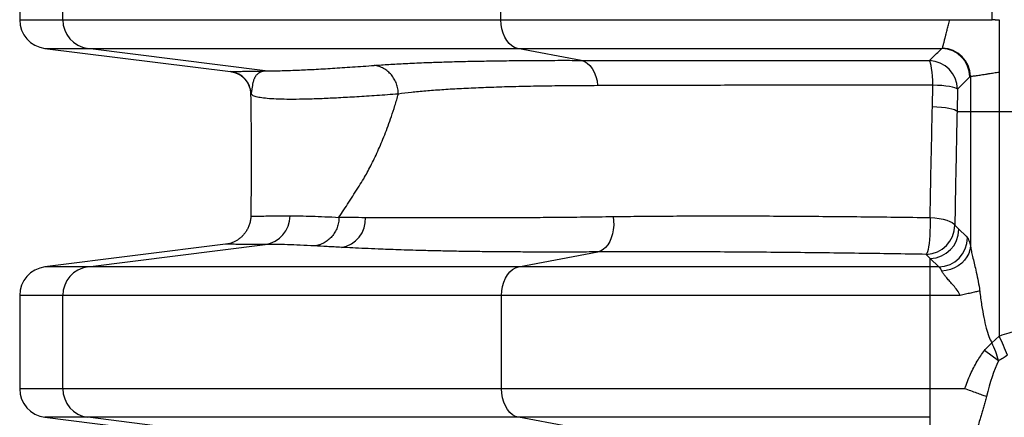
# Model space of a CAD drawing. Extents: x -9 to 363, y 38 to 483.
# Drawn here: x 46 to 67, y 236 to 244 of the extents above; entities that cross this region are included whole.
import ezdxf

# ---------------------------------------------------------------- set-up
doc = ezdxf.new("R2010")
doc.units = 0
doc.header["$LTSCALE"] = 0.5
doc.header["$MEASUREMENT"] = 0
doc.layers.get('0').update_dxf_attribs({"linetype": 'CONTINUOUS'})

msp = doc.modelspace()

# ---------------------------------------------------------------- linework, layer by layer
for p, q in [((46.759, 244.207), (46.759, 246.228)), ((56.257, 244.207), (56.257, 246.228)), ((66.908, 244.207), (66.908, 245.303)), ((45.823, 244.999), (45.823, 244.207)), ((45.823, 244.207), (46.759, 244.207)), ((46.759, 244.207), (56.257, 244.207)), ((56.257, 244.207), (65.989, 244.207)), ((65.989, 244.207), (66.908, 244.207)), ((66.973, 244.207), (66.908, 244.207)), ((67.062, 244.208), (67.062, 243.074)), ((46.37, 243.587), (47.298, 243.587)), ((46.37, 243.587), (50.396, 243.083)), ((51.147, 243.098), (47.298, 243.587)), ((47.298, 243.587), (56.621, 243.587)), ((57.999, 243.327), (56.621, 243.587)), ((56.621, 243.587), (65.818, 243.587)), ((65.818, 243.587), (65.835, 243.594)), ((50.396, 243.084), (50.402, 243.084)), ((66.442, 242.981), (66.43, 242.966)), ((66.442, 242.981), (66.442, 242.217)), ((67.062, 243.074), (67.062, 242.217)), ((65.615, 242.321), (65.624, 242.791)), ((66.43, 242.966), (66.159, 242.701)), ((50.84, 242.595), (50.834, 242.596)), ((50.834, 242.596), (50.834, 242.596)), ((66.159, 242.701), (66.15, 242.217)), ((66.15, 242.217), (66.442, 242.217)), ((66.442, 242.217), (66.442, 239.297)), ((66.442, 242.217), (67.062, 242.217)), ((67.062, 242.217), (67.062, 237.346)), ((67.062, 242.217), (69.084, 242.217)), ((50.836, 239.948), (50.836, 239.948)), ((66.102, 239.753), (66.19, 239.665)), ((50.288, 239.338), (46.37, 238.848)), ((47.298, 238.848), (51.147, 239.337)), ((56.638, 238.848), (58.358, 239.172)), ((65.569, 239.033), (65.482, 239.12)), ((65.569, 238.848), (65.569, 239.033)), ((65.755, 238.848), (65.569, 239.033)), ((47.298, 238.848), (46.37, 238.848)), ((56.638, 238.848), (47.298, 238.848)), ((65.569, 238.848), (56.638, 238.848)), ((65.755, 238.848), (65.569, 238.848)), ((65.569, 238.228), (65.569, 238.848)), ((46.759, 238.228), (45.823, 238.228)), ((45.823, 238.228), (45.823, 236.207)), ((46.759, 236.207), (46.759, 238.228)), ((56.274, 238.228), (46.759, 238.228)), ((65.569, 238.228), (56.274, 238.228)), ((56.274, 236.207), (56.274, 238.228)), ((66.22, 238.228), (65.569, 238.228)), ((65.569, 236.207), (65.569, 238.228)), ((66.902, 237.2), (67.062, 237.346)), ((67.048, 236.809), (66.742, 237.038)), ((46.759, 236.207), (45.823, 236.207)), ((56.274, 236.207), (46.759, 236.207)), ((65.569, 236.207), (56.274, 236.207)), ((66.314, 236.207), (65.569, 236.207)), ((47.298, 235.587), (46.37, 235.587)), ((46.37, 235.587), (50.526, 235.067)), ((51.153, 235.097), (47.298, 235.587)), ((56.638, 235.587), (47.298, 235.587)), ((57.715, 235.384), (56.638, 235.587)), ((65.569, 235.587), (56.638, 235.587)), ((65.569, 235.188), (65.569, 235.587))]:
    msp.add_line(p, q)
at = {"flags": 128}
for points in [[(56.621, 243.587), (56.555, 243.607), (56.493, 243.643), (56.435, 243.693), (56.384, 243.757), (56.34, 243.832), (56.304, 243.917), (56.278, 244.009), (56.262, 244.107), (56.257, 244.207)], [(57.999, 243.327), (58.066, 243.306), (58.13, 243.268), (58.188, 243.214), (58.24, 243.147), (58.284, 243.067), (58.318, 242.977), (58.342, 242.88), (58.356, 242.778)], [(65.624, 242.791), (65.621, 242.89), (65.616, 242.984), (65.609, 243.071), (65.599, 243.147), (65.589, 243.213), (65.577, 243.264), (65.564, 243.301), (65.55, 243.322)], [(66.159, 242.701), (66.139, 242.716), (66.102, 242.731), (66.05, 242.745), (65.984, 242.758), (65.906, 242.769), (65.819, 242.778), (65.724, 242.785), (65.624, 242.791)], [(66.15, 242.217), (66.129, 242.235), (66.092, 242.252), (66.04, 242.268), (65.974, 242.283), (65.897, 242.296), (65.809, 242.307), (65.714, 242.315), (65.615, 242.321)], [(58.693, 239.94), (58.703, 239.845), (58.704, 239.75), (58.695, 239.655), (58.678, 239.564), (58.652, 239.478), (58.617, 239.399), (58.575, 239.329), (58.527, 239.271), (58.474, 239.224), (58.417, 239.191), (58.358, 239.172)], [(65.565, 239.918), (65.567, 239.821), (65.566, 239.723), (65.563, 239.625), (65.558, 239.53), (65.551, 239.44), (65.542, 239.358), (65.532, 239.285), (65.521, 239.223), (65.508, 239.174), (65.495, 239.14), (65.482, 239.12)], [(65.565, 239.918), (65.665, 239.91), (65.761, 239.897), (65.848, 239.88), (65.926, 239.86), (65.992, 239.836), (66.044, 239.81), (66.081, 239.782), (66.102, 239.753)], [(66.19, 239.665), (66.344, 239.511), (66.375, 239.481)], [(66.442, 239.297), (66.43, 239.217), (66.404, 239.138), (66.365, 239.063), (66.313, 238.992), (66.25, 238.929), (66.177, 238.873), (66.096, 238.828), (66.008, 238.792), (65.916, 238.768), (65.822, 238.757)], [(56.274, 238.228), (56.28, 238.328), (56.296, 238.426), (56.322, 238.518), (56.357, 238.603), (56.401, 238.678), (56.453, 238.742), (56.51, 238.792), (56.573, 238.828), (56.638, 238.848)], [(56.638, 235.587), (56.573, 235.607), (56.51, 235.643), (56.453, 235.693), (56.401, 235.757), (56.357, 235.832), (56.322, 235.917), (56.296, 236.009), (56.28, 236.107), (56.274, 236.207)]]:
    msp.add_lwpolyline(points, dxfattribs=at)
for centre, radius, start, end in [((46.448, 244.207), 0.625, 180, 262.875), ((47.381, 244.203), 0.622, 179.6516, 262.3531), ((65.799, 242.955), 0.631, 0.9886, 88.251), ((65.808, 242.96), 0.634, 1.891, 87.598), ((65.528, 242.691), 0.631, 0.9774, 88.0127), ((50.34, 242.588), 0.5, 0.8556, 82.87), ((51.064, 239.953), 0.622, 277.6092, 0.1342), ((52.703, 239.884), 0.62, 278.8828, 3.5186), ((65.47, 239.751), 0.631, 271.0731, 0.115), ((65.558, 239.664), 0.631, 271.019, 0.1027), ((65.744, 239.48), 0.631, 271.0192, 0.0824), ((46.448, 238.228), 0.625, 97.125, 180), ((47.381, 238.232), 0.622, 97.6162, 180.3791), ((62.378, 235.036), 5.223, 21.2776, 26.2492), ((65.441, 236.433), 1.65, 13.1654, 27.7058), ((46.448, 236.207), 0.625, 180, 262.875), ((47.381, 236.203), 0.622, 179.6516, 262.3531)]:
    msp.add_arc(centre, radius, start, end)
msp.add_ellipse((67.551, 233.684), major_axis=(-0.017, 3.581), ratio=0.279253, start_param=0.508994, end_param=0.853205)
for points, knots in [([(65.835, 243.594), (65.837, 243.603), (65.843, 243.621), (65.853, 243.661), (65.863, 243.701), (65.872, 243.734), (65.881, 243.771), (65.89, 243.805), (65.898, 243.837), (65.905, 243.866), (65.916, 243.908), (65.925, 243.946), (65.932, 243.976), (65.935, 243.988), (65.945, 244.028), (65.963, 244.1), (65.981, 244.171), (65.989, 244.207)], [0, 0, 0, 0, 0.1249104, 0.2498221, 0.3115108, 0.3748483, 0.4347005, 0.4999423, 0.5349221, 0.5766255, 0.6250534, 0.7063149, 0.7250884, 0.7396983, 0.7501444, 0.8750718, 1, 1, 1, 1]), ([(66.973, 244.207), (66.988, 244.207), (67.018, 244.208), (67.047, 244.208), (67.062, 244.208)], [0, 0, 0, 0, 0.499785, 1, 1, 1, 1]), ([(65.55, 243.322), (65.581, 243.352), (65.67, 243.44), (65.759, 243.528), (65.818, 243.587)], [0, 0, 0, 0, 0.340813, 1, 1, 1, 1]), ([(51.147, 243.098), (51.251, 243.099), (51.46, 243.101), (51.819, 243.113), (52.2, 243.131), (52.599, 243.154), (53.032, 243.182), (53.352, 243.205), (53.511, 243.217)], [0, 0, 0, 0, 0.1840202, 0.3682136, 0.5259466, 0.6836797, 0.8418398, 1, 1, 1, 1]), ([(53.511, 243.217), (53.615, 243.225), (53.821, 243.239), (54.182, 243.259), (54.552, 243.276), (54.926, 243.289), (55.292, 243.3), (55.684, 243.309), (55.963, 243.314), (56.249, 243.318), (56.541, 243.322), (57.002, 243.325), (57.486, 243.328), (57.828, 243.327), (57.999, 243.327)], [0, 0, 0, 0, 0.1094558, 0.2189704, 0.3284025, 0.4126953, 0.4970712, 0.5814412, 0.6657261, 0.6665281, 0.7495388, 0.8325489, 0.9162746, 1, 1, 1, 1]), ([(54.035, 242.597), (54.032, 242.635), (54.028, 242.71), (53.997, 242.82), (53.95, 242.922), (53.885, 243.013), (53.807, 243.091), (53.716, 243.153), (53.617, 243.198), (53.547, 243.211), (53.511, 243.217)], [0, 0, 0, 0, 0.124999, 0.249998, 0.374998, 0.499998, 0.624998, 0.749998, 0.874999, 1, 1, 1, 1]), ([(57.999, 243.327), (58.223, 243.327), (58.672, 243.326), (59.389, 243.325), (60.138, 243.325), (60.892, 243.324), (61.642, 243.323), (62.383, 243.323), (63.146, 243.323), (63.932, 243.322), (64.735, 243.322), (65.279, 243.322), (65.55, 243.322)], [0, 0, 0, 0, 0.104411, 0.208822, 0.314781, 0.420739, 0.51588, 0.611093, 0.706233, 0.804129, 0.902105, 1, 1, 1, 1]), ([(50.396, 243.083), (50.403, 243.082), (50.422, 243.08), (50.459, 243.072), (50.51, 243.056), (50.567, 243.03), (50.624, 242.995), (50.676, 242.952), (50.723, 242.901), (50.764, 242.842), (50.796, 242.776), (50.819, 242.706), (50.83, 242.645), (50.83, 242.608), (50.83, 242.596)], [0, 0, 0, 0, 0.031606, 0.085818, 0.160381, 0.256506, 0.347831, 0.43996, 0.537703, 0.638488, 0.741102, 0.844797, 0.949105, 1, 1, 1, 1]), ([(50.402, 243.084), (50.403, 243.084), (50.411, 243.084), (50.432, 243.084), (50.472, 243.085), (50.508, 243.086), (50.557, 243.087), (50.59, 243.088), (50.658, 243.089), (50.692, 243.09), (50.761, 243.091), (50.794, 243.092), (50.862, 243.093), (50.894, 243.094), (50.957, 243.095), (50.987, 243.095), (51.041, 243.096), (51.064, 243.097), (51.103, 243.097), (51.117, 243.098), (51.135, 243.098), (51.14, 243.098), (51.146, 243.098), (51.147, 243.098)], [0, 0, 0, 0, 0.027967, 0.13984, 0.24958, 0.359319, 0.359354, 0.510501, 0.510527, 0.633637, 0.633661, 0.738518, 0.738543, 0.828127, 0.828153, 0.902007, 0.902034, 0.957003, 0.95703, 0.98884, 0.98886, 0.997319, 1, 1, 1, 1]), ([(51.147, 243.098), (51.146, 243.098), (51.143, 243.098), (51.139, 243.097), (51.134, 243.096), (51.131, 243.096), (51.129, 243.095), (51.127, 243.095), (51.125, 243.094), (51.122, 243.094), (51.119, 243.093), (51.117, 243.093), (51.115, 243.093), (51.112, 243.092), (51.108, 243.091), (51.104, 243.09), (51.099, 243.089), (51.093, 243.087), (51.087, 243.086), (51.081, 243.084), (51.075, 243.082), (51.068, 243.08), (51.059, 243.076), (51.049, 243.072), (51.041, 243.069), (51.032, 243.065), (51.023, 243.06), (51.009, 243.052), (50.998, 243.044), (50.985, 243.034), (50.971, 243.022), (50.954, 243.004), (50.935, 242.979), (50.92, 242.953), (50.902, 242.914), (50.891, 242.88), (50.873, 242.81), (50.86, 242.732), (50.847, 242.643), (50.841, 242.603), (50.84, 242.595)], [0, 0, 0, 0, 0.00269, 0.011178, 0.019369, 0.021701, 0.024318, 0.027256, 0.030555, 0.03426, 0.038425, 0.043109, 0.043348, 0.048649, 0.05462, 0.061352, 0.068948, 0.077532, 0.087245, 0.098254, 0.105529, 0.119035, 0.134436, 0.152053, 0.172285, 0.177059, 0.201159, 0.229176, 0.262008, 0.275387, 0.316859, 0.366935, 0.41557, 0.490023, 0.529918, 0.641034, 0.666928, 0.860253, 0.972038, 1, 1, 1, 1]), ([(66.442, 242.981), (66.449, 242.981), (66.462, 242.982), (66.502, 242.987), (66.548, 242.993), (66.595, 243), (66.647, 243.008), (66.704, 243.017), (66.769, 243.027), (66.85, 243.04), (66.949, 243.056), (67.024, 243.068), (67.062, 243.074)], [0, 0, 0, 0, 0.124911, 0.249821, 0.332918, 0.415315, 0.499848, 0.575064, 0.658465, 0.750058, 0.872955, 1, 1, 1, 1]), ([(58.356, 242.778), (58.161, 242.777), (57.771, 242.775), (57.223, 242.769), (56.703, 242.759), (56.215, 242.746), (55.764, 242.729), (55.349, 242.71), (54.969, 242.687), (54.624, 242.661), (54.309, 242.631), (54.126, 242.608), (54.035, 242.597)], [0, 0, 0, 0, 0.099052, 0.198448, 0.298506, 0.399113, 0.499149, 0.598829, 0.698465, 0.798353, 0.898777, 1, 1, 1, 1]), ([(65.624, 242.791), (65.356, 242.79), (64.821, 242.79), (64.031, 242.789), (63.255, 242.788), (62.493, 242.787), (61.745, 242.786), (61.015, 242.785), (60.308, 242.784), (59.628, 242.782), (58.973, 242.78), (58.562, 242.779), (58.356, 242.778)], [0, 0, 0, 0, 0.1005355, 0.2004258, 0.3000183, 0.3996505, 0.49966, 0.6003504, 0.7007539, 0.8006047, 0.9002429, 1, 1, 1, 1]), ([(50.831, 242.596), (50.831, 242.571), (50.833, 242.466), (50.836, 242.276), (50.839, 242.013), (50.841, 241.719), (50.843, 241.386), (50.843, 241.017), (50.841, 240.614), (50.838, 240.254), (50.834, 240.029), (50.833, 239.948)], [0, 0, 0, 0, 0.028409, 0.11851, 0.215132, 0.326467, 0.452176, 0.591888, 0.7452, 0.908605, 1, 1, 1, 1]), ([(54.035, 242.597), (53.876, 242.585), (53.56, 242.562), (53.13, 242.534), (52.733, 242.512), (52.368, 242.494), (52.038, 242.484), (51.744, 242.48), (51.491, 242.482), (51.277, 242.491), (51.104, 242.507), (50.972, 242.53), (50.879, 242.559), (50.853, 242.583), (50.84, 242.595)], [0, 0, 0, 0, 0.0807025, 0.1614049, 0.2423258, 0.3232466, 0.4073122, 0.4914094, 0.575507, 0.6595731, 0.7446636, 0.8297863, 0.9149092, 1, 1, 1, 1]), ([(53.184, 240.601), (53.217, 240.653), (53.301, 240.788), (53.436, 241.035), (53.589, 241.351), (53.739, 241.706), (53.863, 242.044), (53.961, 242.344), (54.01, 242.512), (54.035, 242.597)], [0, 0, 0, 0, 0.109414, 0.281112, 0.452792, 0.628279, 0.803735, 0.901736, 1, 1, 1, 1]), ([(65.565, 239.918), (65.57, 240.18), (65.58, 240.707), (65.597, 241.509), (65.609, 242.05), (65.615, 242.321)], [0, 0, 0, 0, 0.331955, 0.665099, 1, 1, 1, 1]), ([(66.15, 242.217), (66.145, 242.01), (66.136, 241.595), (66.124, 240.977), (66.112, 240.362), (66.105, 239.956), (66.102, 239.753)], [0, 0, 0, 0, 0.249536, 0.499073, 0.749536, 1, 1, 1, 1]), ([(52.746, 239.923), (52.782, 239.977), (52.852, 240.084), (52.961, 240.252), (53.071, 240.423), (53.147, 240.542), (53.184, 240.601)], [0, 0, 0, 0, 0.249893, 0.499829, 0.749893, 1, 1, 1, 1]), ([(50.833, 239.948), (50.833, 239.948), (50.835, 239.918), (50.827, 239.861), (50.809, 239.778), (50.78, 239.702), (50.744, 239.632), (50.7, 239.57), (50.651, 239.515), (50.599, 239.469), (50.545, 239.43), (50.49, 239.399), (50.436, 239.375), (50.385, 239.358), (50.34, 239.346), (50.307, 239.341), (50.292, 239.339), (50.288, 239.338)], [0, 0, 0, 0, 0.000712, 0.098882, 0.193275, 0.284288, 0.372125, 0.456856, 0.538439, 0.616726, 0.69146, 0.762247, 0.828503, 0.8893, 0.942866, 0.98577, 1, 1, 1, 1]), ([(50.836, 239.948), (50.839, 239.949), (50.844, 239.949), (50.913, 239.95), (51.029, 239.951), (51.197, 239.952), (51.41, 239.953), (51.594, 239.954), (51.686, 239.954)], [0, 0, 0, 0, 0.150384, 0.31953, 0.488638, 0.65908, 0.829559, 1, 1, 1, 1]), ([(51.686, 239.954), (51.759, 239.954), (51.906, 239.954), (52.159, 239.948), (52.436, 239.938), (52.643, 239.928), (52.746, 239.922)], [0, 0, 0, 0, 0.249753, 0.499506, 0.749753, 1, 1, 1, 1]), ([(52.747, 239.923), (52.835, 239.923), (53.013, 239.923), (53.219, 239.923), (53.321, 239.922)], [0, 0, 0, 0, 0.500249, 1, 1, 1, 1]), ([(53.321, 239.922), (53.413, 239.922), (53.595, 239.921), (53.9, 239.919), (54.23, 239.918), (54.589, 239.917), (54.98, 239.916), (55.404, 239.916), (55.865, 239.917), (56.362, 239.918), (56.893, 239.921), (57.458, 239.925), (58.055, 239.931), (58.48, 239.937), (58.693, 239.94)], [0, 0, 0, 0, 0.084466, 0.168381, 0.251828, 0.334936, 0.417868, 0.500819, 0.584017, 0.667589, 0.750833, 0.833806, 0.91677, 1, 1, 1, 1]), ([(58.693, 239.94), (58.892, 239.942), (59.288, 239.947), (59.912, 239.951), (60.555, 239.954), (61.219, 239.954), (61.904, 239.953), (62.608, 239.949), (63.33, 239.944), (64.065, 239.937), (64.81, 239.928), (65.313, 239.921), (65.565, 239.918)], [0, 0, 0, 0, 0.100438, 0.200205, 0.299606, 0.398942, 0.498518, 0.598653, 0.699194, 0.799401, 0.899561, 1, 1, 1, 1]), ([(66.375, 239.481), (66.384, 239.469), (66.401, 239.444), (66.424, 239.376), (66.437, 239.318), (66.442, 239.297)], [0, 0, 0, 0, 0.381311, 0.773572, 1, 1, 1, 1]), ([(51.147, 239.337), (51.057, 239.337), (50.878, 239.337), (50.668, 239.337), (50.5, 239.337), (50.378, 239.338), (50.308, 239.338), (50.279, 239.338), (50.287, 239.338), (50.288, 239.338)], [0, 0, 0, 0, 0.16349, 0.327014, 0.490505, 0.655207, 0.819944, 0.984647, 1, 1, 1, 1]), ([(52.215, 239.303), (52.215, 239.303), (52.108, 239.308), (51.904, 239.318), (51.624, 239.329), (51.369, 239.336), (51.221, 239.336), (51.147, 239.337)], [0, 0, 0, 0, 0.000229, 0.249928, 0.499626, 0.749813, 1, 1, 1, 1]), ([(52.798, 239.272), (52.694, 239.277), (52.485, 239.288), (52.305, 239.298), (52.215, 239.303)], [0, 0, 0, 0, 0.499785, 1, 1, 1, 1]), ([(58.358, 239.172), (58.194, 239.171), (57.868, 239.17), (57.401, 239.169), (56.949, 239.17), (56.515, 239.172), (56.098, 239.175), (55.688, 239.18), (55.289, 239.186), (54.902, 239.194), (54.568, 239.202), (54.282, 239.21), (54.038, 239.218), (53.809, 239.226), (53.563, 239.236), (53.305, 239.247), (53.04, 239.26), (52.879, 239.268), (52.798, 239.272)], [0, 0, 0, 0, 0.061532, 0.123091, 0.184624, 0.247105, 0.309611, 0.372094, 0.440697, 0.50933, 0.577937, 0.62986, 0.681784, 0.732724, 0.783665, 0.855768, 0.92789, 1, 1, 1, 1]), ([(65.482, 239.12), (65.236, 239.124), (64.746, 239.132), (64.015, 239.142), (63.292, 239.151), (62.561, 239.159), (61.83, 239.166), (61.101, 239.171), (60.385, 239.174), (59.686, 239.176), (59.004, 239.175), (58.573, 239.173), (58.358, 239.172)], [0, 0, 0, 0, 0.094373, 0.188746, 0.284215, 0.379683, 0.481521, 0.583441, 0.685281, 0.790157, 0.89512, 1, 1, 1, 1]), ([(66.442, 239.297), (66.447, 239.263), (66.459, 239.192), (66.487, 239.065), (66.52, 238.928), (66.56, 238.765), (66.6, 238.582), (66.628, 238.43), (66.639, 238.344), (66.641, 238.325)], [0, 0, 0, 0, 0.126115, 0.2567871, 0.4043078, 0.553801, 0.7485402, 0.9457995, 1, 1, 1, 1]), ([(65.822, 238.757), (65.817, 238.767), (65.804, 238.795), (65.782, 238.83), (65.764, 238.842), (65.755, 238.848)], [0, 0, 0, 0, 0.226137, 0.6077704, 1, 1, 1, 1]), ([(66.22, 238.228), (66.215, 238.238), (66.191, 238.288), (66.134, 238.371), (66.053, 238.466), (65.977, 238.552), (65.916, 238.621), (65.869, 238.68), (65.838, 238.723), (65.826, 238.747), (65.822, 238.757)], [0, 0, 0, 0, 0.043507, 0.222362, 0.401948, 0.557168, 0.712199, 0.820463, 0.928508, 1, 1, 1, 1]), ([(66.641, 238.325), (66.654, 238.222), (66.679, 238.028), (66.726, 237.76), (66.778, 237.535), (66.832, 237.35), (66.881, 237.246), (66.902, 237.2)], [0, 0, 0, 0, 0.2696217, 0.5040158, 0.7034312, 0.8683961, 1, 1, 1, 1]), ([(67.062, 237.346), (67.085, 237.356), (67.17, 237.392), (67.328, 237.438), (67.466, 237.446), (67.536, 237.45)], [0, 0, 0, 0, 0.153973, 0.569826, 1, 1, 1, 1]), ([(66.314, 236.207), (66.355, 236.313), (66.434, 236.516), (66.576, 236.796), (66.689, 236.96), (66.742, 237.038)], [0, 0, 0, 0, 0.363425, 0.697184, 1, 1, 1, 1]), ([(66.742, 237.038), (66.77, 237.066), (66.825, 237.121), (66.876, 237.174), (66.902, 237.2)], [0, 0, 0, 0, 0.496233, 1, 1, 1, 1]), ([(67.245, 236.932), (67.212, 236.911), (67.146, 236.868), (67.081, 236.829), (67.048, 236.809)], [0, 0, 0, 0, 0.495682, 1, 1, 1, 1]), ([(66.786, 236.035), (66.777, 236), (66.76, 235.93), (66.731, 235.827), (66.702, 235.727), (66.672, 235.629), (66.638, 235.517), (66.602, 235.398), (66.571, 235.279), (66.549, 235.18), (66.546, 235.134), (66.544, 235.111)], [0, 0, 0, 0, 0.104456, 0.206115, 0.305438, 0.402919, 0.499081, 0.64223, 0.770645, 0.888222, 1, 1, 1, 1])]:
    msp.add_open_spline(points, degree=3, knots=knots)
for points in [[(52.747, 239.923), (52.745, 239.885), (52.74, 239.81), (52.71, 239.7), (52.662, 239.598), (52.596, 239.507), (52.516, 239.429), (52.424, 239.367), (52.323, 239.322), (52.251, 239.309), (52.215, 239.303)], [(66.641, 238.325), (66.611, 238.318), (66.552, 238.305), (66.448, 238.281), (66.336, 238.255), (66.258, 238.237), (66.22, 238.228)], [(65.569, 235.587), (65.569, 235.593), (65.569, 235.606), (65.569, 235.651), (65.569, 235.713), (65.569, 235.791), (65.569, 235.882), (65.569, 235.984), (65.569, 236.094), (65.569, 236.169), (65.569, 236.207)], [(66.786, 236.035), (66.756, 236.046), (66.697, 236.068), (66.58, 236.11), (66.451, 236.157), (66.36, 236.19), (66.314, 236.207)]]:
    msp.add_open_spline(points, degree=3)

doc.saveas('drawing.dxf')
